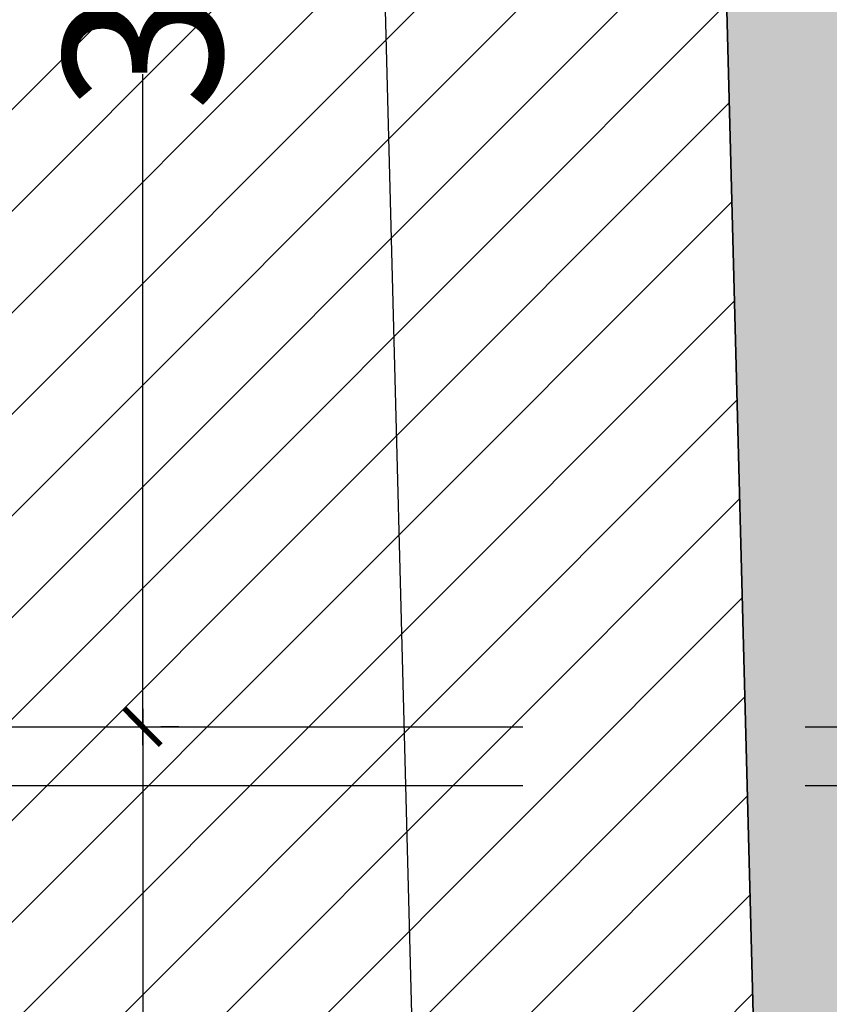
# Model space of a CAD drawing. Units: millimetres. Extents: x 2266 to 6464, y 106 to 1557.
# Drawn here: x 3166 to 3168, y 301 to 303 of the extents above; entities that cross this region are included whole.
import ezdxf

# ---------------------------------------------------------------- set-up
doc = ezdxf.new("R2010")
doc.units = ezdxf.units.MM
doc.header["$PDMODE"] = 35
doc.linetypes.add('TRAZOS2', pattern=[0.375, 0.25, -0.125])
for name, color, linetype in [('ACOTACION', 246, 'Continuous'), ('ACOTACION ESTRUCTURA', 164, 'Continuous'), ('EJES_ESTRUCTURA', 154, 'TRAZOS2'), ('ENTORNO URBA', 251, 'Continuous'), ('MURO', 1, 'Continuous'), ('PLANTA_SOMBREADO_SECCION_PLANTA', 251, 'Continuous'), ('PLANTA_SOMBREADOS_TERRENO', 250, 'Continuous')]:
    doc.layers.add(name, color=color, linetype=linetype)
doc.styles.add('arial', font='GOTHIC.TTF', dxfattribs={"width": 0.8})
doc.styles.get("Standard").update_dxf_attribs({"font": 'GOTHIC.TTF'})
doc.dimstyles.new('CARLOS', dxfattribs={"dimtxt": 0.35, "dimasz": 0.08, "dimexe": 0.04, "dimexo": 0.08, "dimgap": 0.02, "dimtad": 0, "dimzin": 0, "dimdsep": 46, "dimtxsty": 'arial', "dimblk1": 'ARCHTICK', "dimblk2": 'ARCHTICK', "dimsah": 1, "dimcen": 0.04, "dimdle": 0.04, "dimclrd": 256, "dimclre": 256, "dimclrt": 256, "dimadec": 0, "dimazin": 0, "dimtfac": 1, "dimtix": 1, "dimtofl": 0, "dimtmove": 2, "dimatfit": 3, "dimldrblk": 'ARCHTICK', "dimfxl": 1, "dimtolj": 1, "dimtzin": 0, "dimlwd": -1, "dimarcsym": 0})

# ---------------------------------------------------------------- blocks, each defined once
blk = doc.blocks.new('_DOTSMALL')
at = {"color": 0, "linetype": 'ByBlock', "const_width": 0.5}
blk.add_lwpolyline([(-0.0625, 0, 1), (0.0625, 0, 1)], format="xyb", close=True, dxfattribs=at)
blk = doc.blocks.new('*D160')
at = {"layer": 'ACOTACION', "transparency": 16777216}
for p, q in [((3166.229, 319.2518), (3166.4764, 309.8587)), ((3166.7378, 299.9402), (3166.4903, 309.3333))]:
    blk.add_line(p, q, dxfattribs=at)
at = {"layer": 'ACOTACION', "lineweight": -2, "transparency": 16777216}
for p, q in [((3166.9043, 319.2295), (3166.19, 319.2107)), ((3167.411, 299.998), (3166.6967, 299.9792))]:
    blk.add_line(p, q, dxfattribs=at)
at = {"layer": 'Defpoints', "color": 0, "transparency": 16777216}
for p in [(3166.9843, 319.2316), (3166.23, 319.2118), (3167.491, 300.0001)]:
    blk.add_point(p, dxfattribs=at)
at = {"layer": 'ACOTACION', "transparency": 16777216, "xscale": 0.08, "yscale": 0.08, "zscale": 0.08}
for p, rotation in [((3166.23, 319.2118), 91.50925219096361), ((3166.7367, 299.9802), 271.5092521909636)]:
    blk.add_blockref('_DOTSMALL', p, dxfattribs=dict(at, rotation=rotation))
at = {"layer": 'ACOTACION', "transparency": 16777216, "insert": (3166.4834, 309.596), "char_height": 0.15, "attachment_point": 5, "rotation": 271.5093}
blk.add_mtext('\\A1;19.24', dxfattribs=at)
blk = doc.blocks.new('_ARCHTICK')
at = {"color": 0, "linetype": 'ByBlock', "const_width": 0.15}
blk.add_lwpolyline([(-0.5, -0.5), (0.5, 0.5)], dxfattribs=at)
blk = doc.blocks.new('*D642')
at = {"layer": 'ACOTACION ESTRUCTURA', "transparency": 16777216}
for p, q in [((-9.3507, 17.365), (-9.3507, 15.3352)), ((-9.3507, 12.5364), (-9.3507, 14.5662))]:
    blk.add_line(p, q, dxfattribs=at)
at = {"layer": 'ACOTACION ESTRUCTURA', "lineweight": -2, "transparency": 16777216}
for p, q in [((-9.2707, 17.325), (-9.3107, 17.325)), ((-9.2707, 12.5764), (-9.3107, 12.5764))]:
    blk.add_line(p, q, dxfattribs=at)
at = {"layer": 'Defpoints', "color": 0, "transparency": 16777216}
for p in [(-9.3507, 17.325), (-9.3507, 17.325), (-9.3507, 12.5764)]:
    blk.add_point(p, dxfattribs=at)
at = {"layer": 'ACOTACION ESTRUCTURA', "transparency": 16777216, "xscale": 0.08, "yscale": 0.08, "zscale": 0.08}
for p, rotation in [((-9.3507, 17.325), 90), ((-9.3507, 12.5764), 270)]:
    blk.add_blockref('_ARCHTICK', p, dxfattribs=dict(at, rotation=rotation))
at = {"layer": 'ACOTACION ESTRUCTURA', "transparency": 16777216, "insert": (-9.3507, 14.9507), "char_height": 0.35, "attachment_point": 5, "rotation": 90, "style": 'arial'}
blk.add_mtext('\\A1;4.75', dxfattribs=at)
blk = doc.blocks.new('*D643')
at = {"layer": 'ACOTACION ESTRUCTURA', "transparency": 16777216}
for p, q in [((-9.3507, 21.015), (-9.3507, 19.5327)), ((-9.3507, 17.285), (-9.3507, 18.7674))]:
    blk.add_line(p, q, dxfattribs=at)
at = {"layer": 'ACOTACION ESTRUCTURA', "lineweight": -2, "transparency": 16777216}
for p, q in [((-9.2707, 20.975), (-9.3107, 20.975)), ((-9.2707, 17.325), (-9.3107, 17.325))]:
    blk.add_line(p, q, dxfattribs=at)
at = {"layer": 'Defpoints', "color": 0, "transparency": 16777216}
for p in [(-9.3507, 20.975), (-9.3507, 20.975), (-9.3507, 17.325)]:
    blk.add_point(p, dxfattribs=at)
at = {"layer": 'ACOTACION ESTRUCTURA', "transparency": 16777216, "xscale": 0.08, "yscale": 0.08, "zscale": 0.08}
for p, rotation in [((-9.3507, 20.975), 90), ((-9.3507, 17.325), 270)]:
    blk.add_blockref('_ARCHTICK', p, dxfattribs=dict(at, rotation=rotation))
at = {"layer": 'ACOTACION ESTRUCTURA', "transparency": 16777216, "insert": (-9.3507, 19.15), "char_height": 0.35, "attachment_point": 5, "rotation": 90, "style": 'arial'}
blk.add_mtext('\\A1;3.65', dxfattribs=at)
blk = doc.blocks.new('A$C67E64E35')
at = {"layer": 'PLANTA_SOMBREADO_SECCION_PLANTA'}
h = blk.add_hatch(color=256, dxfattribs=at)
h.dxf.hatch_style = 1
h.paths.add_polyline_path([(25.6102, 0.5646), (-0.0848, 0.3995), (-7.0908, -2.6611), (-8.0884, 35.2001), (-8.0295, 39.3916), (-7.9316, 46.0916), (-8.3366, 46.0916), (-8.4884, 35.1977), (-7.9817, 15.9661), (-7.475, -3.2654), (0, 0), (25.5593, 0.1642), (45.5042, -5.1305), (71.5489, -12.2933), (86.0678, -16.495), (85.9336, -8.2475), (85.5336, -8.254), (85.659, -15.9603), (71.6576, -11.9084), (45.6086, -4.7444)])
at = {"layer": 'PLANTA_SOMBREADOS_TERRENO'}
h = blk.add_hatch(dxfattribs=at)
h.set_pattern_fill('ANSI31', color=256, scale=0.05)
h.set_pattern_definition([(45, (-3175.47275, -284.03397), (-0.1122532015, 0.1122532015), [])])
h.paths.add_polyline_path([(-6.5242, 156.0268), (-61.3334, 156.0268), (-61.3334, -55.1405), (70.0933, -55.1405), (86.0678, -16.495), (71.5489, -12.2933), (45.5042, -5.1305), (25.5593, 0.1642), (0, 0), (-7.475, -3.2654), (-7.9817, 15.9661), (-8.4884, 35.1977), (-8.3366, 46.0916), (-7.1438, 124.246), (-6.8786, 136.4818), (-6.6134, 148.7176)])
at = {"layer": 'EJES_ESTRUCTURA', "ltscale": 5}
blk.add_line((-11.6355, 17.325), (89.6335, 17.325), dxfattribs=at)
at = {"layer": 'ENTORNO URBA'}
blk.add_lwpolyline([(-6.5242, 156.0268), (-61.3334, 156.0268), (-61.3334, -55.1405), (70.0933, -55.1405), (86.0678, -16.495), (71.5489, -12.2933), (45.5042, -5.1305), (25.5593, 0.1642), (0, 0), (-7.475, -3.2654), (-7.9817, 15.9661), (-8.4884, 35.1977), (-8.3366, 46.0916), (-7.1438, 124.246), (-6.8786, 136.4818), (-6.6134, 148.7176), (-6.5242, 156.0268)], dxfattribs=at)
at = {"layer": 'MURO'}
blk.add_lwpolyline([(85.9336, -8.2475), (85.5336, -8.254), (85.659, -15.9603), (71.6576, -11.9084), (45.6086, -4.7444), (25.6102, 0.5646), (-0.0848, 0.3995), (-7.0908, -2.6611), (-8.0884, 35.2001), (-8.0295, 39.3916), (-7.9316, 46.0916), (-8.3366, 46.0916), (-8.4884, 35.1977), (-7.9817, 15.9661), (-7.475, -3.2654), (0, 0), (25.5593, 0.1642), (45.5042, -5.1305), (71.5489, -12.2933), (86.0678, -16.495)], close=True, dxfattribs=at)
at = {"layer": 'ACOTACION'}
dim = blk.add_aligned_dim(p1=(-7.9817, 15.9661), p2=(-8.4884, 35.1977), distance=0.7546, dimstyle='CARLOS', dxfattribs=at)
dim.commit()
dim.dimension.update_dxf_attribs({"geometry": '*D160', "text_midpoint": (-8.9894, 25.562), "insert": (-3175.4728, -284.034)})
at = {"layer": 'ACOTACION ESTRUCTURA'}
for base, p1, p2, picture, middle in [((-9.3507, 20.975), (-9.3507, 17.325), (-9.3507, 20.975), '*D643', (-9.3507, 19.15)), ((-9.3507, 17.325), (-9.3507, 12.5764), (-9.3507, 17.325), '*D642', (-9.3507, 14.9507))]:
    dim = blk.add_linear_dim(base=base, p1=p1, p2=p2, angle=90, dimstyle='CARLOS', dxfattribs=at)
    dim.commit()
    dim.dimension.update_dxf_attribs({"geometry": picture, "text_midpoint": middle})

msp = doc.modelspace()

# ---------------------------------------------------------------- linework, layer by layer
at = {"layer": 'EJES_ESTRUCTURA', "ltscale": 5}
msp.add_line((3163.8373, 301.2294), (3265.1063, 301.2294), dxfattribs=at)
msp.add_line((3163.8373, 301.2294), (3265.1063, 301.2294), dxfattribs=at)

# ---------------------------------------------------------------- block references
msp.add_blockref('A$C67E64E35', (3175.4728, 284.034))

doc.saveas('drawing.dxf')
